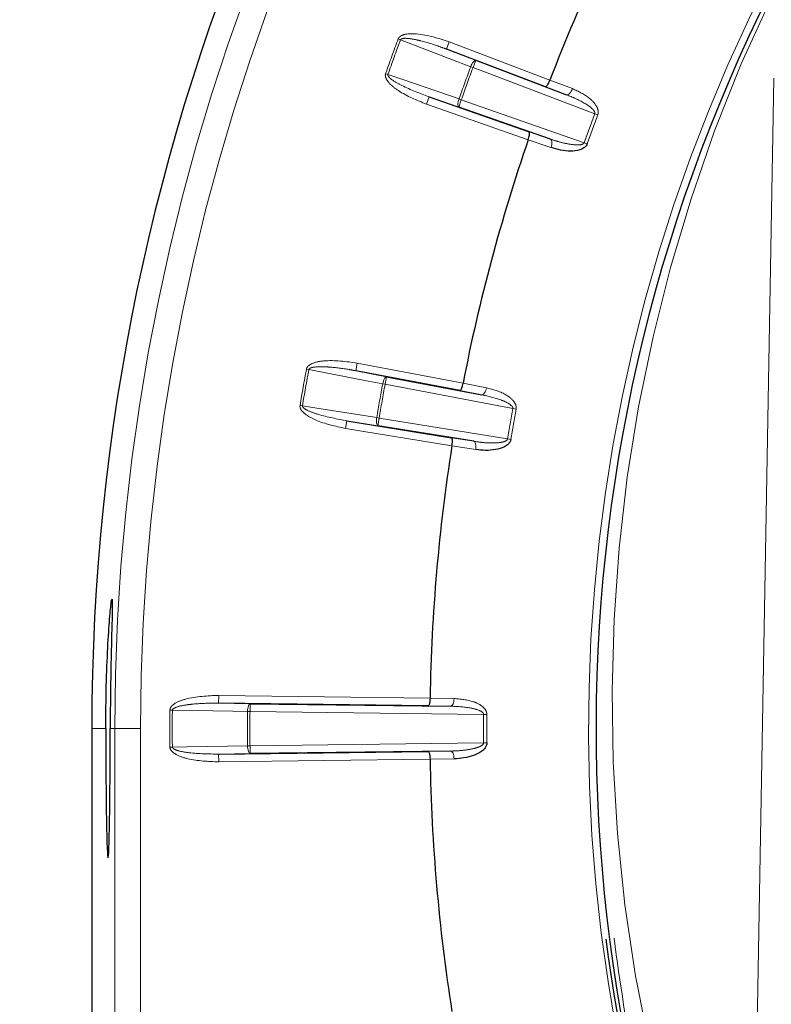
# Paper-space layout 'Sheet3' of a CAD drawing. Units: millimetres. Extents: x 14 to 2145, y 14 to 1383.
# Drawn here: x 1233 to 1248, y 642 to 661 of the extents above; entities that cross this region are included whole.
import ezdxf

# ---------------------------------------------------------------- set-up
doc = ezdxf.new("R2010")
doc.units = ezdxf.units.MM
doc.linetypes.add('PHANTOM', pattern=[12.7, 6.35, -1.27, 1.27, -1.27, 1.27, -1.27])
doc.styles.add('SLDTEXTSTYLE0', font='TXT', dxfattribs={"width": 0.75})
doc.dimstyles.new('SLDDIMSTYLE1', dxfattribs={"dimtxt": 11.90625, "dimasz": 12.7, "dimexe": 0, "dimexo": 0.0625, "dimgap": 2.976562, "dimtad": 0, "dimtih": 1, "dimtoh": 1, "dimdec": 1, "dimrnd": 1e-09, "dimzin": 12, "dimdsep": 46, "dimtxsty": 'SLDTEXTSTYLE0', "dimsah": 1, "dimcen": 0.09, "dimadec": 0, "dimazin": 3, "dimtfac": 1, "dimtdec": 1, "dimtofl": 0, "dimtmove": 0, "dimatfit": 3, "dimfxl": 0, "dimfrac": 2, "dimtolj": 1, "dimtzin": 12, "dimarcsym": 0})

# ---------------------------------------------------------------- blocks, each defined once
blk = doc.blocks.new('_D_43')
at = {"color": 7, "linetype": 'Continuous', "lineweight": 18, "ltscale": 5}
for p, q in [((1340.804, 846.675), (1337.182, 846.675)), ((1337.182, 846.675), (1337.182, 827.758)), ((1371.584, 846.675), (1375.205, 846.675)), ((1375.205, 846.675), (1375.205, 827.758)), ((1181.594, 254.707), (1181.594, 835.629)), ((1530.794, 745.29), (1530.794, 835.629)), ((1181.594, 829.279), (1326.77, 829.279)), ((1530.794, 829.279), (1385.617, 829.279)), ((1337.182, 827.758), (1340.804, 827.758)), ((1375.205, 827.758), (1371.584, 827.758))]:
    blk.add_line(p, q, dxfattribs=at)
for points in [[(1181.594, 829.279), (1194.294, 827.374), (1194.294, 831.184)], [(1530.794, 829.279), (1518.094, 831.184), (1518.094, 827.374)]]:
    blk.add_solid(points, dxfattribs=at)
at = {"color": 7, "linetype": 'Continuous', "lineweight": 18, "ltscale": 5, "char_height": 11.9062, "attachment_point": 1, "style": 'SLDTEXTSTYLE0'}
for s, insert in [('13.7', (1340.804, 843.106)), ('349.2', (1336.405, 824.816))]:
    blk.add_mtext(s, dxfattribs=dict(at, insert=insert))
blk = doc.blocks.new('_D_44')
at = {"color": 7, "linetype": 'Continuous', "lineweight": 18, "ltscale": 5}
for p, q in [((1367.304, 798.11), (1363.682, 798.11)), ((1363.682, 798.11), (1363.682, 779.192)), ((1398.084, 798.11), (1401.705, 798.11)), ((1401.705, 798.11), (1401.705, 779.192)), ((1234.594, 676.051), (1234.594, 787.063)), ((1530.794, 745.29), (1530.794, 787.063)), ((1234.594, 780.713), (1353.27, 780.713)), ((1530.794, 780.713), (1412.117, 780.713)), ((1363.682, 779.192), (1367.304, 779.192)), ((1401.705, 779.192), (1398.084, 779.192))]:
    blk.add_line(p, q, dxfattribs=at)
for points in [[(1234.594, 780.713), (1247.294, 778.808), (1247.294, 782.618)], [(1530.794, 780.713), (1518.094, 782.618), (1518.094, 778.808)]]:
    blk.add_solid(points, dxfattribs=at)
at = {"color": 7, "linetype": 'Continuous', "lineweight": 18, "ltscale": 5, "char_height": 11.9062, "attachment_point": 1, "style": 'SLDTEXTSTYLE0'}
for s, insert in [('11.7', (1367.304, 794.54)), ('296.2', (1362.905, 776.251))]:
    blk.add_mtext(s, dxfattribs=dict(at, insert=insert))

psp = doc.layouts.new('Sheet3')

# ---------------------------------------------------------------- linework, layer by layer
at = {"color": 8, "linetype": 'PHANTOM', "lineweight": 18, "ltscale": 5}
for p, q in [((1240.561307, 660.767929), (1240.516887, 660.784568)), ((1241.449087, 660.589463), (1241.502239, 660.729724)), ((1241.502239, 660.729724), (1243.450587, 659.991383)), ((1241.449087, 660.589463), (1242.01688, 660.372403)), ((1241.963727, 660.232142), (1242.01688, 660.372403)), ((1240.273711, 660.116447), (1240.318434, 660.100641)), ((1241.919303, 660.24877), (1241.963727, 660.232142)), ((1244.315222, 659.341026), (1241.963727, 660.232142)), ((1243.450532, 659.991239), (1243.884359, 659.824814)), ((1247.425624, 639.957354), (1247.775979, 660.029167)), ((1243.772026, 659.707277), (1243.366338, 659.862907)), ((1241.063788, 659.525088), (1241.113228, 659.6667)), ((1243.030905, 658.838316), (1241.063788, 659.525088)), ((1241.687707, 659.468007), (1241.113228, 659.6667)), ((1241.687707, 659.468007), (1241.737147, 659.609619)), ((1241.737147, 659.609619), (1241.692428, 659.625437)), ((1241.737147, 659.609619), (1244.111295, 658.780742)), ((1244.315222, 659.341026), (1244.374599, 659.318822)), ((1243.048949, 658.990889), (1243.459762, 658.849337)), ((1243.470262, 658.687092), (1243.030955, 658.838462)), ((1244.171053, 658.759585), (1244.111295, 658.780742)), ((1238.789767, 654.395577), (1238.743133, 654.40425)), ((1239.695049, 654.373984), (1239.723039, 654.521344)), ((1239.695049, 654.373984), (1240.291908, 654.258817)), ((1239.723039, 654.521344), (1241.769998, 654.132547)), ((1240.263919, 654.111458), (1240.291908, 654.258817)), ((1240.217282, 654.120119), (1240.263919, 654.111458)), ((1242.73443, 653.642212), (1240.263919, 654.111458)), ((1242.135888, 653.908574), (1241.709338, 653.991393)), ((1241.769968, 654.132395), (1242.226105, 654.043832)), ((1238.619669, 653.704052), (1238.666457, 653.696252)), ((1242.73443, 653.642212), (1242.796761, 653.630656)), ((1239.500431, 653.258872), (1239.52453, 653.406918)), ((1240.124783, 653.311001), (1239.52453, 653.406918)), ((1240.148882, 653.459047), (1240.102095, 653.466859)), ((1240.124783, 653.311001), (1240.148882, 653.459047)), ((1240.148882, 653.459047), (1242.630894, 653.055029)), ((1241.55692, 652.92412), (1239.500431, 653.258872)), ((1241.548196, 653.077509), (1241.977347, 653.009444)), ((1242.693418, 653.04457), (1242.630894, 653.055029)), ((1242.015862, 652.851487), (1241.556944, 652.924273)), ((1237.048669, 648.098933), (1237.046792, 647.948951)), ((1237.048669, 648.098933), (1241.13192, 648.047846)), ((1237.046792, 647.948951), (1237.654588, 647.939578)), ((1237.654588, 647.939578), (1237.652711, 647.789595)), ((1241.531248, 647.891076), (1241.096792, 647.89828)), ((1241.131918, 648.047692), (1241.596508, 648.039988)), ((1236.104172, 647.812856), (1236.151605, 647.812434)), ((1237.605279, 647.790005), (1237.652711, 647.789595)), ((1242.167054, 647.733115), (1237.652711, 647.789595)), ((1242.167054, 647.733115), (1242.230445, 647.7326)), ((1234.864248, 647.457354), (1234.593694, 647.457354)), ((1235.038951, 647.457354), (1234.951523, 647.457354)), ((1235.038951, 560.957354), (1235.038951, 647.457354)), ((1235.038951, 647.457354), (1235.538875, 647.457354)), ((1235.538875, 647.457354), (1235.538875, 560.957354)), ((1237.605279, 647.124703), (1237.652711, 647.125113)), ((1237.652711, 647.125113), (1242.167054, 647.181594)), ((1237.652711, 647.125113), (1237.654588, 646.97513)), ((1242.167054, 647.181594), (1242.230445, 647.182109)), ((1236.104172, 647.101853), (1236.151605, 647.102274)), ((1237.654588, 646.97513), (1237.046792, 646.965758)), ((1237.048669, 646.815775), (1237.046792, 646.965758)), ((1241.096792, 647.016429), (1241.531248, 647.023633)), ((1241.13192, 646.866862), (1237.048669, 646.815775)), ((1241.596508, 646.874721), (1241.131918, 646.867017))]:
    psp.add_line(p, q, dxfattribs=at)
at = {"color": 7, "linetype": 'Continuous', "lineweight": 25, "ltscale": 5}
for p, q in [((1243.366338, 659.862907), (1241.449087, 660.589463)), ((1242.01688, 660.372403), (1243.772026, 659.707277)), ((1243.450587, 659.991383), (1243.450532, 659.991239)), ((1241.113228, 659.6667), (1243.048949, 658.990889)), ((1243.459762, 658.849337), (1241.687707, 659.468007)), ((1243.030955, 658.838462), (1243.030905, 658.838316)), ((1241.709338, 653.991393), (1239.695049, 654.373984)), ((1240.291908, 654.258817), (1242.135888, 653.908574)), ((1241.769998, 654.132547), (1241.769968, 654.132395)), ((1239.52453, 653.406918), (1241.548196, 653.077509)), ((1241.977347, 653.009444), (1240.124783, 653.311001)), ((1241.556944, 652.924273), (1241.55692, 652.92412)), ((1241.096792, 647.89828), (1237.046792, 647.948951)), ((1237.654588, 647.939578), (1241.531248, 647.891076)), ((1241.13192, 648.047846), (1241.131918, 648.047692)), ((1234.593694, 647.457354), (1234.593694, 560.957354)), ((1237.046792, 646.965758), (1241.096792, 647.016429)), ((1241.531248, 647.023633), (1237.654588, 646.97513)), ((1241.131918, 646.867017), (1241.13192, 646.866862))]:
    psp.add_line(p, q, dxfattribs=at)
at = {"color": 8, "linetype": 'PHANTOM', "lineweight": 18, "ltscale": 5, "flags": 128}
for points in [[(1241.919303, 660.24877), (1241.653461, 660.350401), (1240.561307, 660.767929)], [(1241.919303, 660.24877), (1241.930533, 660.275675), (1241.943028, 660.300921), (1241.956312, 660.323548), (1241.969877, 660.342693), (1241.983209, 660.357628), (1241.995798, 660.367783), (1242.007166, 660.372771), (1242.01688, 660.372403)], [(1240.318434, 660.100641), (1240.587407, 660.007615), (1241.692428, 659.625437)], [(1243.772026, 659.707277), (1243.784611, 659.705798), (1243.798735, 659.709699), (1243.813863, 659.718831), (1243.82942, 659.732849), (1243.844817, 659.751219), (1243.859468, 659.773245), (1243.872818, 659.798091), (1243.884359, 659.824814)], [(1241.687707, 659.468007), (1241.680029, 659.473969), (1241.674527, 659.485097), (1241.671411, 659.500969), (1241.670798, 659.520978), (1241.672712, 659.544364), (1241.677081, 659.570236), (1241.683737, 659.597608), (1241.692428, 659.625437)], [(1243.470262, 658.687092), (1243.478598, 658.714981), (1243.484342, 658.742595), (1243.487277, 658.768886), (1243.487291, 658.792855), (1243.484383, 658.813593), (1243.478665, 658.830313), (1243.470352, 658.84238), (1243.459762, 658.849337)], [(1240.217282, 654.120119), (1239.937832, 654.174043), (1238.789767, 654.395577)], [(1240.217282, 654.120119), (1240.22367, 654.148565), (1240.231592, 654.175598), (1240.240744, 654.200188), (1240.250779, 654.221398), (1240.261315, 654.23842), (1240.27195, 654.250607), (1240.282279, 654.257493), (1240.291908, 654.258817)], [(1242.135888, 653.908574), (1242.148538, 653.909303), (1242.161771, 653.915597), (1242.175083, 653.927218), (1242.18797, 653.943724), (1242.199943, 653.964489), (1242.210546, 653.988725), (1242.219379, 654.015511), (1242.226105, 654.043832)], [(1238.666457, 653.696252), (1238.947498, 653.651346), (1240.102095, 653.466859)], [(1240.124783, 653.311001), (1240.116187, 653.315539), (1240.108836, 653.325543), (1240.103011, 653.340632), (1240.098932, 653.360232), (1240.096757, 653.383595), (1240.096566, 653.409832), (1240.098369, 653.437944), (1240.102095, 653.466859)], [(1242.015862, 652.851487), (1242.019228, 652.880401), (1242.02009, 652.908593), (1242.018415, 652.934994), (1242.014266, 652.958601), (1242.007802, 652.978519), (1241.999267, 652.993992), (1241.988985, 653.004432), (1241.977347, 653.009444)], [(1237.605279, 647.790005), (1237.606612, 647.819128), (1237.6097, 647.847126), (1237.614427, 647.872933), (1237.620611, 647.895566), (1237.628019, 647.914163), (1237.636366, 647.928015), (1237.645337, 647.936596), (1237.654588, 647.939578)], [(1241.531248, 647.891076), (1241.543577, 647.893998), (1241.55551, 647.902502), (1241.566593, 647.916265), (1241.576406, 647.934765), (1241.584576, 647.957299), (1241.590793, 647.983012), (1241.594821, 648.010928), (1241.596508, 648.039988)], [(1237.605279, 647.790005), (1237.320707, 647.794396), (1236.151605, 647.812434)], [(1236.151605, 647.102274), (1236.436176, 647.106665), (1237.605279, 647.124703)], [(1237.654588, 646.97513), (1237.645337, 646.978112), (1237.636366, 646.986693), (1237.628019, 647.000546), (1237.620611, 647.019143), (1237.614427, 647.041775), (1237.6097, 647.067582), (1237.606612, 647.09558), (1237.605279, 647.124703)], [(1241.531248, 647.023633), (1241.543577, 647.02071), (1241.55551, 647.012206), (1241.566593, 646.998443), (1241.576406, 646.979943), (1241.584576, 646.95741), (1241.590793, 646.931697), (1241.594821, 646.90378), (1241.596508, 646.874721)]]:
    psp.add_lwpolyline(points, dxfattribs=at)
at = {"color": 7, "linetype": 'Continuous', "lineweight": 25, "ltscale": 25}
for radius, start, end in [(41.5, 133.1267393, 180), (34.96676, 150.9676134, 158.9946245), (31.752795, 153.3118941, 262.7605235), (34.96676, 161.0053755, 168.9946245), (34.96676, 171.0053755, 179.0323866), (34.96676, 180.9676134, 188.9946245), (31.825602, 187.3427506, 226.7067781)]:
    psp.add_arc((1276.093694, 647.457354), radius, start, end, dxfattribs=at)
at = {"color": 8, "linetype": 'PHANTOM', "lineweight": 18, "ltscale": 25}
for radius, start, end in [(41.054744, 133.711583, 180), (40.55482, 134.3906662, 180), (31.897141, 152.8006316, 262.7605235), (37.991102, 159.4638492, 160.5361508), (37.943668, 159.4638492, 160.5361508), (36.489853, 159.479212, 160.520788), (36.442419, 159.479212, 160.520788), (33.927761, 159.4965398, 160.5034602), (33.864368, 159.4965398, 160.5034602), (37.991102, 169.4638492, 170.5361508), (37.943668, 169.4638492, 170.5361508), (36.489853, 169.479212, 170.520788), (36.442419, 169.479212, 170.520788), (33.927761, 169.4965398, 170.5034602), (33.864368, 169.4965398, 170.5034602), (39.991102, 179.4906617, 180.5093383), (39.943668, 179.4906617, 180.5093383), (38.489853, 179.5048111, 180.4951889), (38.442419, 179.5048111, 180.4951889), (33.927761, 179.5343019, 180.4656981), (33.864368, 179.5343019, 180.4656981)]:
    psp.add_arc((1276.093694, 647.457354), radius, start, end, dxfattribs=at)
psp.add_ellipse((1276.093694, 648.015014), major_axis=(0, 31.448406), ratio=0.999847649, start_param=1.124959092, end_param=1.829904293, dxfattribs=at)
at = {"color": 7, "linetype": 'Continuous', "lineweight": 25, "ltscale": 25}
psp.add_ellipse((1234.907885, 647.457354), major_axis=(0, 2.5), ratio=0.017455065, start_param=1.570796327, end_param=4.71238898, dxfattribs=at)
at = {"color": 8, "linetype": 'PHANTOM', "lineweight": 18, "ltscale": 5}
for points, knots in [([(1240.516887, 660.784568), (1240.522546, 660.79551), (1240.535228, 660.820033), (1240.579915, 660.852303), (1240.691601, 660.889719), (1241.01625, 660.888125), (1241.295367, 660.797151), (1241.502239, 660.729724)], [0, 0, 0, 0, 0.035264346, 0.07903271, 0.154754208, 0.373532472, 1, 1, 1, 1]), ([(1240.561307, 660.767929), (1240.562674, 660.770664), (1240.565581, 660.776482), (1240.578552, 660.786898), (1240.61144, 660.797035), (1240.709765, 660.799402), (1240.82883, 660.778011), (1241.051539, 660.726045), (1241.247156, 660.664517), (1241.408628, 660.604501), (1241.449087, 660.589463)], [0, 0, 0, 0, 0.009690405, 0.02061032, 0.052134757, 0.118513334, 0.337055803, 0.441572328, 0.860081422, 1, 1, 1, 1]), ([(1241.063788, 659.525088), (1240.875967, 659.600664), (1240.614131, 659.706023), (1240.363703, 659.900505), (1240.287511, 660.003867), (1240.267848, 660.062149), (1240.267152, 660.095279), (1240.27252, 660.112604), (1240.273711, 660.116447)], [0, 0, 0, 0, 0.582261973, 0.811718527, 0.907222496, 0.947599033, 0.988378259, 1, 1, 1, 1]), ([(1241.113228, 659.6667), (1240.934731, 659.733506), (1240.688939, 659.8255), (1240.435479, 659.9663), (1240.34978, 660.033708), (1240.324392, 660.066312), (1240.317605, 660.082731), (1240.316311, 660.093005), (1240.317891, 660.098687), (1240.318434, 660.100641)], [0, 0, 0, 0, 0.616860373, 0.84942592, 0.936559513, 0.967822137, 0.981208467, 0.993539891, 1, 1, 1, 1]), ([(1244.315222, 659.341026), (1244.315661, 659.342367), (1244.317427, 659.347762), (1244.317815, 659.356935), (1244.315258, 659.370335), (1244.301065, 659.402866), (1244.235979, 659.46942), (1244.060054, 659.586408), (1243.888643, 659.658339), (1243.772026, 659.707277)], [0, 0, 0, 0, 0.0060895624, 0.0244980953, 0.0388105549, 0.0652638361, 0.1782908565, 0.4409659955, 1, 1, 1, 1]), ([(1243.884359, 659.824814), (1244.000289, 659.770909), (1244.174164, 659.69006), (1244.334884, 659.525222), (1244.382291, 659.417684), (1244.385353, 659.35534), (1244.377729, 659.329451), (1244.374599, 659.318822)], [0, 0, 0, 0, 0.514775015, 0.772077393, 0.901282709, 0.959468601, 1, 1, 1, 1]), ([(1244.111295, 658.780742), (1244.109063, 658.776335), (1244.105307, 658.768916), (1244.089499, 658.755407), (1244.051577, 658.741035), (1243.960116, 658.734335), (1243.809585, 658.752033), (1243.632329, 658.792805), (1243.511776, 658.832297), (1243.459762, 658.849337)], [0, 0, 0, 0, 0.021072626, 0.035474895, 0.089092233, 0.19500009, 0.437739924, 0.757401637, 1, 1, 1, 1]), ([(1238.743133, 654.40425), (1238.746805, 654.416009), (1238.755036, 654.442361), (1238.793441, 654.4819), (1238.896932, 654.538142), (1239.216926, 654.592947), (1239.507601, 654.551823), (1239.723039, 654.521344)], [0, 0, 0, 0, 0.035264346, 0.07903271, 0.154754208, 0.373532472, 1, 1, 1, 1]), ([(1238.789767, 654.395577), (1238.790638, 654.398508), (1238.792491, 654.404742), (1238.803456, 654.417252), (1238.834084, 654.432947), (1238.930504, 654.452352), (1239.051474, 654.451961), (1239.279824, 654.439457), (1239.483154, 654.412832), (1239.652595, 654.381767), (1239.695049, 654.373984)], [0, 0, 0, 0, 0.009690405, 0.02061032, 0.052134757, 0.118513334, 0.337055803, 0.441572328, 0.860081422, 1, 1, 1, 1]), ([(1242.226105, 654.043832), (1242.349634, 654.010877), (1242.534907, 653.96145), (1242.721808, 653.827024), (1242.787169, 653.729352), (1242.80101, 653.668487), (1242.797998, 653.641668), (1242.796761, 653.630656)], [0, 0, 0, 0, 0.514775015, 0.772077393, 0.901282709, 0.959468601, 1, 1, 1, 1]), ([(1242.73443, 653.642212), (1242.73463, 653.643609), (1242.735433, 653.649229), (1242.734221, 653.65833), (1242.729376, 653.671082), (1242.70975, 653.700655), (1242.634096, 653.754895), (1242.440529, 653.839557), (1242.259231, 653.880631), (1242.135888, 653.908574)], [0, 0, 0, 0, 0.006089562, 0.024498095, 0.038810555, 0.065263836, 0.178290857, 0.440965996, 1, 1, 1, 1]), ([(1239.500431, 653.258872), (1239.30234, 653.300686), (1239.026186, 653.358976), (1238.745792, 653.507017), (1238.652808, 653.595579), (1238.623323, 653.649561), (1238.616885, 653.682067), (1238.619163, 653.700061), (1238.619669, 653.704052)], [0, 0, 0, 0, 0.5822619734, 0.8117185272, 0.9072224959, 0.9475990333, 0.9883782594, 1, 1, 1, 1]), ([(1239.52453, 653.406918), (1239.337144, 653.441714), (1239.07911, 653.489629), (1238.805051, 653.584277), (1238.70895, 653.635779), (1238.678286, 653.66348), (1238.66875, 653.678471), (1238.665692, 653.688363), (1238.666261, 653.694234), (1238.666457, 653.696252)], [0, 0, 0, 0, 0.616860373, 0.84942592, 0.936559513, 0.967822137, 0.981208467, 0.993539891, 1, 1, 1, 1]), ([(1242.630894, 653.055029), (1242.629461, 653.050301), (1242.62705, 653.042343), (1242.613828, 653.026294), (1242.578978, 653.005555), (1242.49007, 652.983075), (1242.338753, 652.974365), (1242.15711, 652.983737), (1242.031531, 653.001696), (1241.977347, 653.009444)], [0, 0, 0, 0, 0.021072626, 0.035474895, 0.089092233, 0.19500009, 0.437739924, 0.757401637, 1, 1, 1, 1]), ([(1236.104172, 647.812856), (1236.105742, 647.825076), (1236.10926, 647.852464), (1236.140206, 647.8981), (1236.232373, 647.971541), (1236.537923, 648.081227), (1236.831289, 648.091397), (1237.048669, 648.098933)], [0, 0, 0, 0, 0.035270022, 0.079050919, 0.154807148, 0.373723816, 1, 1, 1, 1]), ([(1236.151605, 647.812434), (1236.151953, 647.815473), (1236.152693, 647.821936), (1236.161318, 647.836167), (1236.188758, 647.856963), (1236.280382, 647.892887), (1236.399667, 647.913592), (1236.626956, 647.941089), (1236.83175, 647.950279), (1237.003905, 647.949216), (1237.046792, 647.948951)], [0, 0, 0, 0, 0.009693049, 0.020615325, 0.052153131, 0.118568498, 0.33725944, 0.441912472, 0.860968584, 1, 1, 1, 1]), ([(1241.531248, 647.891076), (1241.657573, 647.885058), (1241.843254, 647.876212), (1242.048616, 647.826585), (1242.132565, 647.786361), (1242.157046, 647.760662), (1242.164039, 647.74895), (1242.166818, 647.740199), (1242.167007, 647.734525), (1242.167054, 647.733115)], [0, 0, 0, 0, 0.559034004, 0.821709143, 0.934736164, 0.961189445, 0.975501905, 0.993910438, 1, 1, 1, 1]), ([(1241.596508, 648.039988), (1241.72389, 648.029068), (1241.914942, 648.01269), (1242.122413, 647.912898), (1242.203797, 647.828113), (1242.228035, 647.770592), (1242.229743, 647.743658), (1242.230445, 647.7326)], [0, 0, 0, 0, 0.514775015, 0.772077393, 0.901282709, 0.959468601, 1, 1, 1, 1]), ([(1242.167054, 647.181594), (1242.166461, 647.176689), (1242.165463, 647.168434), (1242.155217, 647.150339), (1242.12448, 647.123884), (1242.040801, 647.086362), (1241.893273, 647.051606), (1241.712747, 647.029413), (1241.585955, 647.025375), (1241.531248, 647.023633)], [0, 0, 0, 0, 0.0210726265, 0.035474895, 0.0890922326, 0.1950000901, 0.4377399235, 0.7574016367, 1, 1, 1, 1]), ([(1237.048669, 646.815775), (1236.846331, 646.822688), (1236.564257, 646.832326), (1236.26248, 646.929627), (1236.155578, 647.000766), (1236.117198, 647.048834), (1236.105237, 647.079731), (1236.104365, 647.097841), (1236.104172, 647.101853)], [0, 0, 0, 0, 0.582272745, 0.811731759, 0.907238742, 0.947615749, 0.988395442, 1, 1, 1, 1]), ([(1237.046792, 646.965758), (1236.856212, 646.967611), (1236.593781, 646.970164), (1236.30748, 647.015974), (1236.203918, 647.050073), (1236.168924, 647.072052), (1236.156939, 647.085167), (1236.152217, 647.094379), (1236.151761, 647.100256), (1236.151605, 647.102274)], [0, 0, 0, 0, 0.616866986, 0.849433214, 0.93656887, 0.967831559, 0.981219584, 0.993549398, 1, 1, 1, 1]), ([(1245.355299, 639.868245), (1245.271523, 640.191043), (1244.969634, 641.354248), (1244.806682, 642.546135), (1244.688949, 643.407266)], [0, 0, 0, 0, 0.277506476, 1, 1, 1, 1])]:
    psp.add_open_spline(points, degree=3, knots=knots, dxfattribs=at)
at = {"color": 7, "linetype": 'Continuous', "lineweight": 25, "ltscale": 5}
for points, knots in [([(1243.366338, 659.862907), (1243.366599, 659.862829), (1243.369091, 659.862093), (1243.376367, 659.86359), (1243.391098, 659.876859), (1243.410899, 659.905842), (1243.431816, 659.945165), (1243.444292, 659.975879), (1243.450532, 659.991239)], [0, 0, 0, 0, 0.015963818, 0.15214918, 0.368818511, 0.580686283, 0.790303455, 1, 1, 1, 1]), ([(1243.030955, 658.838462), (1243.036049, 658.854239), (1243.046234, 658.885787), (1243.055487, 658.929355), (1243.058948, 658.964285), (1243.056193, 658.983918), (1243.051581, 658.989742), (1243.049199, 658.99078), (1243.048949, 658.990889)], [0, 0, 0, 0, 0.209696545, 0.419313717, 0.631181489, 0.84785082, 0.984036182, 1, 1, 1, 1]), ([(1244.171053, 658.759585), (1244.16431, 658.745363), (1244.14916, 658.713409), (1244.098143, 658.66996), (1243.996665, 658.626237), (1243.77654, 658.606371), (1243.591258, 658.645435), (1243.470577, 658.686983), (1243.470262, 658.687092)], [0, 0, 0, 0, 0.057303575, 0.128755966, 0.245499528, 0.482519149, 0.998649654, 1, 1, 1, 1]), ([(1241.709338, 653.991393), (1241.709609, 653.991362), (1241.712191, 653.99107), (1241.719097, 653.993807), (1241.731299, 654.009433), (1241.745767, 654.041414), (1241.759538, 654.083771), (1241.766491, 654.116185), (1241.769969, 654.132395)], [0, 0, 0, 0, 0.015963818, 0.15214918, 0.368818511, 0.580686283, 0.790303455, 1, 1, 1, 1]), ([(1241.556944, 652.924273), (1241.55922, 652.940695), (1241.563773, 652.973532), (1241.56532, 653.018045), (1241.562662, 653.053046), (1241.55654, 653.071902), (1241.550987, 653.076837), (1241.548461, 653.077445), (1241.548196, 653.077509)], [0, 0, 0, 0, 0.209696545, 0.419313717, 0.631181489, 0.84785082, 0.984036182, 1, 1, 1, 1]), ([(1242.693418, 653.04457), (1242.689247, 653.029394), (1242.679876, 652.995294), (1242.637178, 652.943646), (1242.544834, 652.882966), (1242.331504, 652.825177), (1242.142253, 652.831474), (1242.016191, 652.851435), (1242.015862, 652.851487)], [0, 0, 0, 0, 0.0573035748, 0.1287559656, 0.2454995277, 0.482519149, 0.9986496538, 1, 1, 1, 1]), ([(1234.864248, 647.457354), (1234.866445, 647.737898), (1234.870841, 648.299034), (1234.902227, 649.046226), (1234.939913, 649.615509), (1234.972986, 649.942231), (1234.990839, 649.988525), (1234.990647, 649.74966), (1234.977134, 649.252964), (1234.960288, 648.554595), (1234.952178, 647.916539), (1234.951651, 647.547008), (1234.951523, 647.457354)], [0, 0, 0, 0, 0.107119541, 0.214256937, 0.321590584, 0.429118818, 0.536542354, 0.64374972, 0.750924518, 0.858234117, 0.965605612, 1, 1, 1, 1]), ([(1241.131918, 648.047692), (1241.131319, 648.031124), (1241.130121, 647.997994), (1241.123945, 647.953884), (1241.115272, 647.919871), (1241.10598, 647.902359), (1241.099657, 647.898459), (1241.097064, 647.898297), (1241.096792, 647.89828)], [0, 0, 0, 0, 0.209696545, 0.419313717, 0.631181489, 0.84785082, 0.984036182, 1, 1, 1, 1]), ([(1242.230445, 647.182109), (1242.228962, 647.16644), (1242.225631, 647.131233), (1242.192513, 647.072977), (1242.112059, 646.997237), (1241.911942, 646.903413), (1241.724455, 646.876875), (1241.596841, 646.874726), (1241.596508, 646.874721)], [0, 0, 0, 0, 0.057303575, 0.128755966, 0.245499528, 0.482519149, 0.998649654, 1, 1, 1, 1]), ([(1241.096792, 647.016429), (1241.097064, 647.016412), (1241.099657, 647.016249), (1241.10598, 647.01235), (1241.115272, 646.994837), (1241.123945, 646.960824), (1241.130121, 646.916714), (1241.131319, 646.883585), (1241.131918, 646.867017)], [0, 0, 0, 0, 0.0159638175, 0.1521491799, 0.3688185113, 0.5806862827, 0.7903034554, 1, 1, 1, 1])]:
    psp.add_open_spline(points, degree=3, knots=knots, dxfattribs=at)

# ---------------------------------------------------------------- dimensions: what is measured, and where the dimension line sits
at = {"color": 7, "linetype": 'Continuous', "lineweight": 18, "ltscale": 5}
for base, p2, picture, middle in [((1181.593694, 829.279107), (1181.593694, 248.357354), '_D_43', (1356.193694, 829.279107)), ((1234.593694, 780.713413), (1234.593694, 647.457354), '_D_44', (1382.693694, 780.713413))]:
    dim = psp.add_linear_dim(base=base, p1=(1530.793694, 738.940199), p2=p2, dimstyle='SLDDIMSTYLE1', dxfattribs=at)
    dim.commit()
    dim.dimension.update_dxf_attribs({"geometry": picture, "text_midpoint": middle, "dimtype": 160})

doc.saveas('drawing.dxf')
